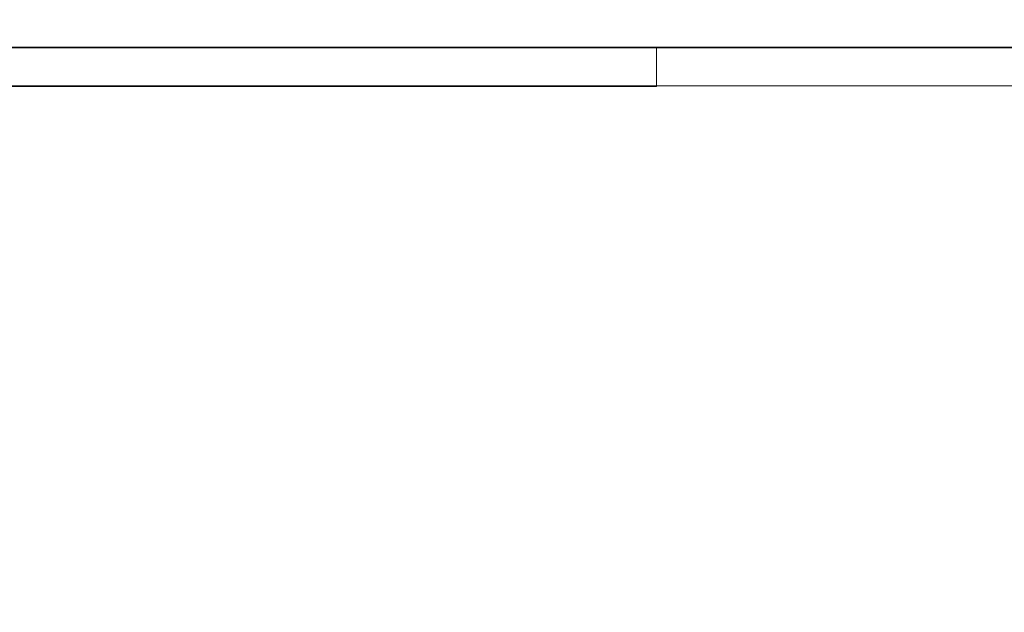
# Model space of a CAD drawing. Units: inches. Extents: x 28 to 264, y 16 to 207.
# Drawn here: x 199 to 200, y 193 to 193 of the extents above; entities that cross this region are included whole.
import ezdxf

# ---------------------------------------------------------------- set-up
doc = ezdxf.new("R2010")
doc.units = ezdxf.units.IN
doc.header["$LTSCALE"] = 6
doc.header["$MEASUREMENT"] = 0
doc.layers.add('DIMS-END', color=7, linetype='Continuous')
doc.layers.add('END VIEW', color=7, linetype='Continuous')
doc.styles.get("Standard").update_dxf_attribs({"font": 'arial.ttf'})
doc.dimstyles.get("Standard").update_dxf_attribs({"dimtxt": 1.3, "dimasz": 1.8, "dimexe": 0.25, "dimexo": 0.25, "dimgap": 0.09, "dimtad": 0, "dimtih": 1, "dimtoh": 1, "dimdec": 4, "dimzin": 0, "dimdsep": 46, "dimlunit": 5, "dimtxsty": 'Standard', "dimcen": 1, "dimadec": 0, "dimazin": 0, "dimtfac": 1, "dimtdec": 4, "dimtofl": 0, "dimtmove": 0, "dimatfit": 3, "dimfxl": 1, "dimfrac": 2, "dimtolj": 1, "dimtzin": 0, "dimarcsym": 0})

# ---------------------------------------------------------------- blocks, each defined once
blk = doc.blocks.new('*D140')
at = {"layer": 'Defpoints', "color": 0, "transparency": 16777216}
for p in [(214.52854, 200.58171), (199.52348, 190.07506), (208.13861, 177.11403)]:
    blk.add_point(p, dxfattribs=at)
at = {"layer": 'DIMS-END', "color": 0, "lineweight": -2, "transparency": 16777216}
for p, q in [((199.72827, 190.21845), (214.73333, 200.72511)), ((215.56098, 199.10724), (216.25849, 198.1111)), ((222.42008, 189.31142), (221.88458, 190.07621)), ((208.3434, 177.25743), (223.65731, 187.98034))]:
    blk.add_line(p, q, dxfattribs=at)
at = {"layer": 'DIMS-END', "color": 0, "transparency": 16777216}
for points in [[(215.80672, 199.27931), (215.31523, 198.93516), (214.52854, 200.58171)], [(222.66583, 189.48349), (222.17434, 189.13935), (223.45252, 187.83695)]]:
    blk.add_solid(points, dxfattribs=at)
at = {"layer": 'DIMS-END', "color": 0, "transparency": 16777216, "insert": (219.07153, 194.09365), "char_height": 1.3, "width": 26.8595059, "attachment_point": 5, "line_spacing_factor": 0.941778}
blk.add_mtext('\\A1;15 9/16 in\\P [39.5 cm]\\PVISUAL\\PDISPLAY', dxfattribs=at)

msp = doc.modelspace()

# ---------------------------------------------------------------- linework, layer by layer
at = {"layer": 'END VIEW', "lineweight": 9, "elevation": -0.7859, "flags": 128}
for points in [[(200.12487, 193.25722), (195.81318, 193.25722), (195.8103, 193.25815), (195.80651, 193.25853), (195.8031, 193.25967), (195.79969, 193.26119), (195.8031, 193.25967), (195.80651, 193.25853), (195.8103, 193.25815), (195.81371, 193.25778), (200.12254, 193.25778), (195.81371, 193.25778)], [(197.57181, 193.2574), (199.24652, 193.2574), (199.24652, 193.22252), (197.57181, 193.22252)], [(197.57181, 193.2574), (199.24652, 193.2574), (199.24652, 193.22252), (197.57181, 193.22252)], [(197.57181, 193.22252), (199.24652, 193.22252), (199.24652, 193.2574), (197.57181, 193.2574)], [(197.57181, 193.22252), (199.24652, 193.22252), (199.24652, 193.2574), (197.57181, 193.2574)], [(197.57181, 193.22252), (199.24652, 193.22252), (197.57181, 193.22252), (199.24652, 193.22252), (197.57181, 193.22252), (199.24652, 193.22252), (197.57181, 193.22252), (199.24652, 193.22252), (199.24652, 193.2574), (197.57181, 193.2574)], [(197.57181, 193.22252), (199.24652, 193.22252), (197.57181, 193.22252), (199.24652, 193.22252), (199.24652, 193.2574), (197.57181, 193.2574)], [(195.81371, 193.2229), (200.12487, 193.2229), (195.81371, 193.2229), (200.12254, 193.2229), (200.12747, 193.22176), (200.13202, 193.22063), (200.13657, 193.21873), (200.14074, 193.21646), (200.14415, 193.21305), (200.14756, 193.20963), (200.14983, 193.20546), (200.15173, 193.20092), (200.15287, 193.19637), (200.15325, 193.19144), (200.15287, 193.19637), (200.15173, 193.20092), (200.14983, 193.20546), (200.14756, 193.20963), (200.14415, 193.21305), (200.14074, 193.21646), (200.13657, 193.21873), (200.13202, 193.22063), (200.12747, 193.22176), (200.12254, 193.22214)]]:
    msp.add_lwpolyline(points, dxfattribs=at)
for points in [[(197.57181, 193.2574), (197.57181, 193.22252), (197.57181, 193.2574), (199.24652, 193.2574), (197.57181, 193.2574), (199.24652, 193.2574), (197.57181, 193.2574), (199.24652, 193.2574), (197.57181, 193.2574), (199.24652, 193.2574)], [(199.24652, 193.22252), (199.24652, 193.2574), (199.24652, 193.22252), (199.24652, 193.2574), (197.57181, 193.2574), (197.57181, 193.22252), (199.24652, 193.22252), (197.57181, 193.22252), (197.57181, 193.2574), (199.24652, 193.2574), (199.24652, 193.22252), (199.24652, 193.2574), (199.24652, 193.22252), (199.24652, 193.2574), (199.24652, 193.22252), (199.24652, 193.2574)]]:
    msp.add_lwpolyline(points, close=True, dxfattribs=at)

# ---------------------------------------------------------------- dimensions: what is measured, and where the dimension line sits
at = {"layer": 'DIMS-END'}
dim = msp.add_linear_dim(base=(214.52854, 200.58171, -0.7859), p1=(208.13861, 177.11403, -0.7859), p2=(199.52348, 190.07506, -0.7859), angle=305, text='<>\\PVISUAL\\PDISPLAY', dimstyle='Standard', override={"dimpost": ' in\\X'}, dxfattribs=at)
dim.commit()
dim.dimension.update_dxf_attribs({"geometry": '*D140', "text_midpoint": (219.07153, 194.09365, -0.7859), "dimtype": 160})

doc.saveas('drawing.dxf')
